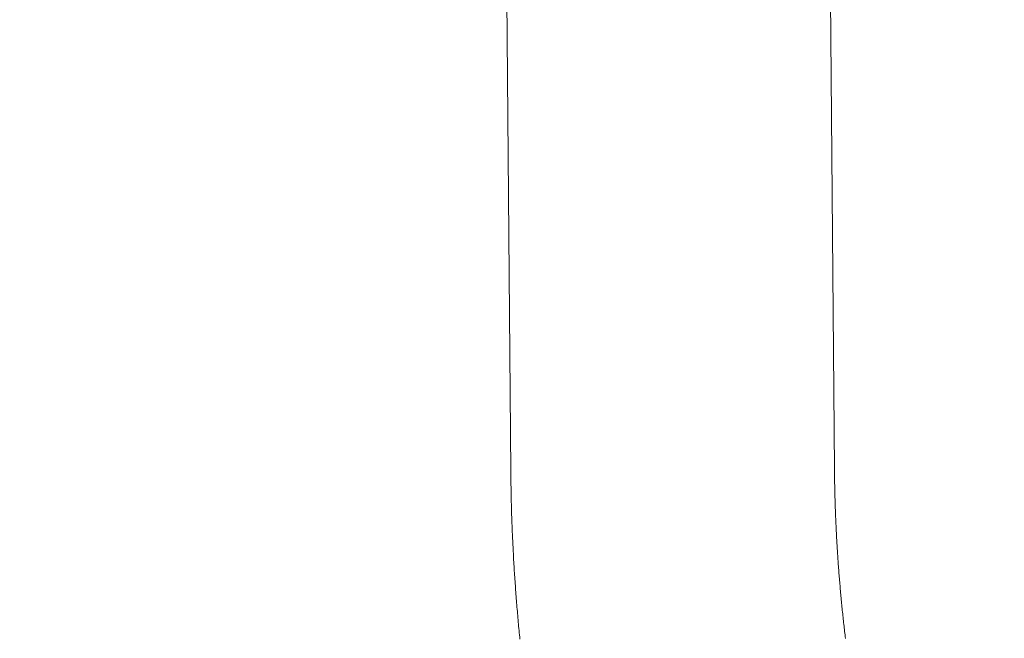
# Model space of a CAD drawing. Extents: x 0 to 16800, y 0 to 11880.
# Drawn here: x 7814 to 8085, y 2554 to 2724 of the extents above; entities that cross this region are included whole.
import ezdxf

# ---------------------------------------------------------------- set-up
doc = ezdxf.new("R2010")
doc.units = 0
doc.header["$LTSCALE"] = 10
doc.header["$MEASUREMENT"] = 0
doc.layers.get('0').update_dxf_attribs({"linetype": 'CONTINUOUS'})
doc.layers.get('DEFPOINTS').update_dxf_attribs({"color": 252, "linetype": 'CONTINUOUS'})
doc.layers.add('D-STR', color=1, linetype='CONTINUOUS', lineweight=15)
doc.layers.add('D-STR-DIM', color=7, linetype='CONTINUOUS')
doc.styles.add('STYLE_0', font='romans.shx', dxfattribs={"width": 0.6, "bigfont": 'bigfont.shx'})
doc.dimstyles.new('S-40-(xxx)', dxfattribs={"dimscale": 40, "dimtxt": 2.5, "dimasz": 0.5, "dimexe": 0, "dimexo": 1.5, "dimgap": 0, "dimtad": 1, "dimdec": 1, "dimrnd": 10, "dimdsep": 46, "dimtxsty": 'STYLE_0', "dimblk": 'DOT', "dimcen": 0, "dimclrd": 256, "dimclre": 256, "dimclrt": 256, "dimadec": 0, "dimazin": 0, "dimtfac": 0.05, "dimtdec": 1, "dimtix": 1, "dimtmove": 1, "dimatfit": 3, "dimldrblk": 'NONE', "dimfxl": 1, "dimtolj": 1, "dimlwd": -1, "dimlwe": -1, "dimarcsym": 0})

# ---------------------------------------------------------------- blocks, each defined once
blk = doc.blocks.new('_DOT')
at = {"color": 0, "linetype": 'ByBlock'}
blk.add_line((-0.5, 0), (-1, 0), dxfattribs=at)
at = {"color": 0, "linetype": 'ByBlock', "const_width": 0.5}
blk.add_lwpolyline([(-0.25, 0, 1), (0.25, 0, 1)], format="xyb", close=True, dxfattribs=at)
blk = doc.blocks.new('*D28')
at = {"layer": 'D-STR-DIM', "transparency": 16777216}
for p, q in [((8377.22, 3212.13), (7404.73, 3212.13)), ((7404.73, 1410.15), (7404.73, 3192.13))]:
    blk.add_line(p, q, dxfattribs=at)
at = {"layer": 'DEFPOINTS', "color": 0, "linetype": 'Continuous', "transparency": 16777216}
for p in [(7404.73, 3212.13), (8437.22, 3212.13), (8030.63, 1390.15)]:
    blk.add_point(p, dxfattribs=at)
at = {"layer": 'D-STR-DIM', "linetype": 'Continuous', "transparency": 16777216, "xscale": 20, "yscale": 20, "zscale": 20}
for p, rotation in [((7404.73, 3212.13), 90), ((7404.73, 1390.15), 270)]:
    blk.add_blockref('_DOT', p, dxfattribs=dict(at, rotation=rotation))
at = {"layer": 'D-STR-DIM', "linetype": 'Continuous', "transparency": 16777216, "insert": (7328.54, 2301.14), "char_height": 100, "attachment_point": 5, "rotation": 90, "style": 'STYLE_0'}
blk.add_mtext('\\A1;(1820)', dxfattribs=at)
blk = doc.blocks.new('_None')

msp = doc.modelspace()

# ---------------------------------------------------------------- linework, layer by layer
at = {"layer": 'D-STR', "linetype": 'Continuous', "lineweight": 0, "extrusion": (2.22045e-16, 1, -2.22045e-16)}
for p, q in [((8036.15, 2809.54), (8037.93, 2600.04)), ((7947.72, 2753.54), (7949.03, 2599.28))]:
    msp.add_line(p, q, dxfattribs=at)
at = {"layer": 'D-STR', "linetype": 'Continuous', "lineweight": 0}
for points in [[(7949.03, 2599.28), (7949.04, 2598.69), (7949.05, 2598.1), (7949.05, 2597.51), (7949.06, 2596.92), (7949.07, 2596.33), (7949.08, 2595.74), (7949.09, 2595.15), (7949.1, 2594.56), (7949.11, 2593.97), (7949.12, 2593.38), (7949.13, 2592.79), (7949.14, 2592.2), (7949.16, 2591.61), (7949.17, 2591.02), (7949.19, 2590.43), (7949.2, 2589.84), (7949.22, 2589.25), (7949.24, 2588.66), (7949.26, 2588.07), (7949.27, 2587.48), (7949.29, 2586.89), (7949.31, 2586.3), (7949.33, 2585.71), (7949.35, 2585.12), (7949.38, 2584.53), (7949.4, 2583.94), (7949.42, 2583.35), (7949.45, 2582.76), (7949.47, 2582.17), (7949.5, 2581.58), (7949.52, 2580.99), (7949.55, 2580.4), (7949.58, 2579.81), (7949.61, 2579.22), (7949.64, 2578.63), (7949.66, 2578.05), (7949.7, 2577.46), (7949.73, 2576.87), (7949.76, 2576.28), (7949.79, 2575.69), (7949.82, 2575.1), (7949.86, 2574.51), (7949.89, 2573.92), (7949.93, 2573.33), (7949.96, 2572.74), (7950, 2572.15), (7950.04, 2571.56), (7950.07, 2570.98), (7950.11, 2570.39), (7950.15, 2569.8), (7950.19, 2569.21), (7950.23, 2568.62), (7950.28, 2568.03), (7950.32, 2567.44), (7950.36, 2566.85), (7950.4, 2566.27), (7950.45, 2565.68), (7950.49, 2565.09), (7950.54, 2564.5), (7950.58, 2563.91), (7950.63, 2563.32), (7950.68, 2562.74), (7950.73, 2562.15), (7950.78, 2561.56), (7950.83, 2560.97), (7950.88, 2560.38), (7950.93, 2559.8), (7950.98, 2559.21), (7951.03, 2558.62), (7951.09, 2558.03), (7951.14, 2557.44), (7951.19, 2556.86), (7951.25, 2556.27), (7951.31, 2555.68), (7951.36, 2555.09), (7951.42, 2554.51), (7951.48, 2553.92), (7951.54, 2553.33)], [(8037.93, 2600.04), (8037.94, 2599.55), (8037.94, 2599.06), (8037.95, 2598.58), (8037.95, 2598.09), (8037.96, 2597.61), (8037.97, 2597.12), (8037.97, 2596.64), (8037.98, 2596.15), (8037.99, 2595.67), (8038, 2595.18), (8038.01, 2594.7), (8038.02, 2594.21), (8038.03, 2593.72), (8038.05, 2593.24), (8038.06, 2592.75), (8038.07, 2592.27), (8038.08, 2591.78), (8038.1, 2591.3), (8038.11, 2590.81), (8038.13, 2590.33), (8038.14, 2589.84), (8038.16, 2589.36), (8038.18, 2588.87), (8038.19, 2588.39), (8038.21, 2587.9), (8038.23, 2587.42), (8038.25, 2586.93), (8038.27, 2586.44), (8038.29, 2585.96), (8038.31, 2585.47), (8038.33, 2584.99), (8038.36, 2584.5), (8038.38, 2584.02), (8038.4, 2583.53), (8038.43, 2583.05), (8038.45, 2582.56), (8038.47, 2582.08), (8038.5, 2581.59), (8038.53, 2581.11), (8038.55, 2580.63), (8038.58, 2580.14), (8038.61, 2579.66), (8038.64, 2579.17), (8038.67, 2578.69), (8038.7, 2578.2), (8038.73, 2577.72), (8038.76, 2577.23), (8038.79, 2576.75), (8038.82, 2576.26), (8038.85, 2575.78), (8038.88, 2575.29), (8038.92, 2574.81), (8038.95, 2574.33), (8038.99, 2573.84), (8039.02, 2573.36), (8039.06, 2572.87), (8039.09, 2572.39), (8039.13, 2571.9), (8039.17, 2571.42), (8039.21, 2570.94), (8039.25, 2570.45), (8039.28, 2569.97), (8039.32, 2569.48), (8039.36, 2569), (8039.41, 2568.52), (8039.45, 2568.03), (8039.49, 2567.55), (8039.53, 2567.07), (8039.57, 2566.58), (8039.62, 2566.1), (8039.66, 2565.61), (8039.71, 2565.13), (8039.75, 2564.65), (8039.8, 2564.16), (8039.85, 2563.68), (8039.89, 2563.2), (8039.94, 2562.71), (8039.99, 2562.23), (8040.04, 2561.75), (8040.09, 2561.27), (8040.14, 2560.78), (8040.19, 2560.3), (8040.24, 2559.82), (8040.29, 2559.33), (8040.34, 2558.85), (8040.4, 2558.37), (8040.45, 2557.89), (8040.5, 2557.4), (8040.56, 2556.92), (8040.61, 2556.44), (8040.67, 2555.96), (8040.73, 2555.47), (8040.78, 2554.99), (8040.84, 2554.51), (8040.9, 2554.03), (8040.96, 2553.55)]]:
    msp.add_lwpolyline(points, dxfattribs=at)

# ---------------------------------------------------------------- dimensions: what is measured, and where the dimension line sits
at = {"layer": 'D-STR-DIM', "linetype": 'Continuous'}
dim = msp.add_linear_dim(base=(7404.73, 3212.13), p1=(8030.63, 1390.15), p2=(8437.22, 3212.13), angle=90, dimstyle='S-40-(xxx)', override={"dimpost": '(<>)', "dimse1": 1}, dxfattribs=at)
dim.commit()
dim.dimension.update_dxf_attribs({"geometry": '*D28', "text_midpoint": (7328.54, 2301.14)})

doc.saveas('drawing.dxf')
